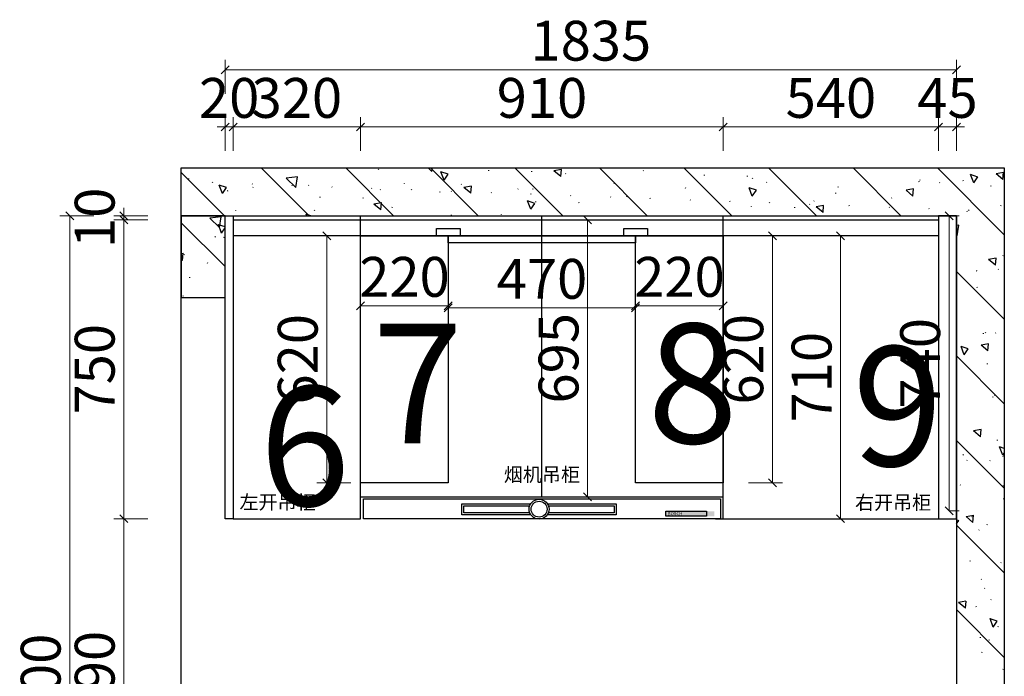
# Model space of a CAD drawing. Units: millimetres. Extents: x 167058 to 217024, y -52461 to -39624.
# Drawn here: x 197831 to 200302, y -47555 to -45908 of the extents above; entities that cross this region are included whole.
import ezdxf
from ezdxf.lldxf.tags import DXFTag

# ---------------------------------------------------------------- set-up
doc = ezdxf.new("R2010")
doc.units = ezdxf.units.MM
doc.header["$PDMODE"] = 35
doc.layers.add('ZB_厨柜', color=7, linetype='Continuous')
doc.layers.add('家具', color=8, linetype='Continuous')
doc.styles.add('PPCHINA', font='arial.ttf')
doc.styles.get("Standard").update_dxf_attribs({"font": 'arial.ttf'})
doc.styles.add('ZB_宋体', font='txt')
doc.styles.add('帝森标注0.5', font='txt', dxfattribs={"width": 0.5})
tags = doc.linetypes.add('1', pattern=[30, 12, -18]).pattern_tags.tags
tags[6:7] = [DXFTag(74, 4), DXFTag(75, 0), DXFTag(340, '0'), DXFTag(46, 1.0), DXFTag(50, 0.0), DXFTag(44, 0.0), DXFTag(45, 0.0)]
tags[4:5] = [DXFTag(74, 4), DXFTag(75, 0), DXFTag(340, '0'), DXFTag(46, 1.0), DXFTag(50, 0.0), DXFTag(44, 0.0), DXFTag(45, 0.0)]
doc.dimstyles.new('帝森标注', dxfattribs={"dimscale": 20, "dimtxt": 5, "dimasz": 1, "dimexe": 1.25, "dimexo": 3, "dimgap": 0.5, "dimtad": 1, "dimdec": 3, "dimdsep": 46, "dimtxsty": '帝森标注0.5', "dimblk": 'OBLIQUE', "dimcen": 2.5, "dimclrd": 3, "dimclre": 3, "dimclrt": 1, "dimadec": 0, "dimazin": 0, "dimtfac": 1, "dimtdec": 3, "dimtix": 1, "dimtmove": 1, "dimatfit": 2, "dimldrblk": 'CCD_Leader_Arrow', "dimfxl": 3, "dimfxlon": 1, "dimlwd": 5, "dimlwe": 5, "dimarcsym": 0})

# ---------------------------------------------------------------- blocks, each defined once
blk = doc.blocks.new('_Oblique')
at = {"color": 0, "linetype": 'ByBlock', "lineweight": -2}
blk.add_line((-0.5, -0.5), (0.5, 0.5), dxfattribs=at)
blk = doc.blocks.new('*D127')
at = {"layer": 'Defpoints', "color": 0, "transparency": 16777216}
for p in [(198092.2, -47159.8), (198457.8, -47159.8), (198416, -47949.8)]:
    blk.add_point(p, dxfattribs=at)
at = {"layer": '家具', "color": 3, "lineweight": 5, "transparency": 16777216}
for p, q in [((198152.2, -47159.8), (198067.2, -47159.8)), ((198092.2, -47949.8), (198092.2, -47159.8)), ((198152.2, -47949.8), (198067.2, -47949.8))]:
    blk.add_line(p, q, dxfattribs=at)
at = {"layer": '家具', "color": 3, "lineweight": 5, "transparency": 16777216, "xscale": 20, "yscale": 20, "zscale": 20}
for p, rotation in [((198092.2, -47159.8), 90), ((198092.2, -47949.8), 270)]:
    blk.add_blockref('_Oblique', p, dxfattribs=dict(at, rotation=rotation))
at = {"layer": '家具', "color": 1, "transparency": 16777216, "insert": (198032.2, -47554.8), "char_height": 100, "attachment_point": 5, "rotation": 90, "style": '帝森标注0.5'}
blk.add_mtext('790', dxfattribs=at)
blk = doc.blocks.new('CCD_Leader_Arrow')
at = {"color": 2, "linetype": 'ByBlock'}
blk.add_line((0, 0), (-1, 0), dxfattribs=at)
for points in [[(-0.86, 0.67), (-0.6, 0.85), (-0.24, 0), (0, 0)], [(-0.86, -0.67), (-0.6, -0.85), (-0.24, 0), (0, 0)]]:
    blk.add_solid(points, dxfattribs=at)
blk = doc.blocks.new('*D128')
at = {"layer": 'Defpoints', "color": 0, "transparency": 16777216}
for p in [(198092.2, -46409.8), (198461.8, -46409.8), (198457.8, -47159.8)]:
    blk.add_point(p, dxfattribs=at)
at = {"layer": '家具', "color": 3, "lineweight": 5, "transparency": 16777216}
for p, q in [((198152.2, -46409.8), (198067.2, -46409.8)), ((198092.2, -47159.8), (198092.2, -46409.8)), ((198152.2, -47159.8), (198067.2, -47159.8))]:
    blk.add_line(p, q, dxfattribs=at)
at = {"layer": '家具', "color": 3, "lineweight": 5, "transparency": 16777216, "xscale": 20, "yscale": 20, "zscale": 20}
for p, rotation in [((198092.2, -46409.8), 90), ((198092.2, -47159.8), 270)]:
    blk.add_blockref('_Oblique', p, dxfattribs=dict(at, rotation=rotation))
at = {"layer": '家具', "color": 1, "transparency": 16777216, "insert": (198032.2, -46784.8), "char_height": 100, "attachment_point": 5, "rotation": 90, "style": '帝森标注0.5'}
blk.add_mtext('750', dxfattribs=at)
blk = doc.blocks.new('*D129')
at = {"layer": 'Defpoints', "color": 0, "transparency": 16777216}
for p in [(198092.2, -46399.8), (198461.8, -46409.8), (198462.8, -46399.8)]:
    blk.add_point(p, dxfattribs=at)
at = {"layer": '家具', "color": 3, "lineweight": 5, "transparency": 16777216}
for p, q in [((198092.2, -46399.8), (198092.2, -46379.8)), ((198152.2, -46399.8), (198067.2, -46399.8)), ((198152.2, -46409.8), (198067.2, -46409.8)), ((198092.2, -46409.8), (198092.2, -46399.8)), ((198092.2, -46409.8), (198092.2, -46429.8))]:
    blk.add_line(p, q, dxfattribs=at)
at = {"layer": '家具', "color": 3, "lineweight": 5, "transparency": 16777216, "xscale": 20, "yscale": 20, "zscale": 20}
for p, rotation in [((198092.2, -46399.8), 270), ((198092.2, -46409.8), 90)]:
    blk.add_blockref('_Oblique', p, dxfattribs=dict(at, rotation=rotation))
at = {"layer": '家具', "color": 1, "transparency": 16777216, "insert": (198032.2, -46404.8), "char_height": 100, "attachment_point": 5, "rotation": 90, "style": '帝森标注0.5'}
blk.add_mtext('10', dxfattribs=at)
blk = doc.blocks.new('*D130')
at = {"layer": 'Defpoints', "color": 0, "transparency": 16777216}
for p in [(197956.7, -46399.8), (198409, -46399.8), (198251.5, -48799.8)]:
    blk.add_point(p, dxfattribs=at)
at = {"layer": '家具', "color": 3, "lineweight": 5, "transparency": 16777216}
for p, q in [((198016.7, -46399.8), (197931.7, -46399.8)), ((197956.7, -48799.8), (197956.7, -46399.8)), ((198016.7, -48799.8), (197931.7, -48799.8))]:
    blk.add_line(p, q, dxfattribs=at)
at = {"layer": '家具', "color": 3, "lineweight": 5, "transparency": 16777216, "xscale": 20, "yscale": 20, "zscale": 20}
for p, rotation in [((197956.7, -46399.8), 90), ((197956.7, -48799.8), 270)]:
    blk.add_blockref('_Oblique', p, dxfattribs=dict(at, rotation=rotation))
at = {"layer": '家具', "color": 1, "transparency": 16777216, "insert": (197896.7, -47599.8), "char_height": 100, "attachment_point": 5, "rotation": 90, "style": '帝森标注0.5'}
blk.add_mtext('2400', dxfattribs=at)
blk = doc.blocks.new('*D131')
at = {"layer": 'Defpoints', "color": 0, "transparency": 16777216}
for p in [(198366.5, -46176.9), (198346.5, -46492.6), (198366.5, -46492.6)]:
    blk.add_point(p, dxfattribs=at)
at = {"layer": '家具', "color": 3, "lineweight": 5, "transparency": 16777216}
for p, q in [((198346.5, -46236.9), (198346.5, -46151.9)), ((198366.5, -46236.9), (198366.5, -46151.9)), ((198346.5, -46176.9), (198326.5, -46176.9)), ((198346.5, -46176.9), (198366.5, -46176.9)), ((198366.5, -46176.9), (198386.5, -46176.9))]:
    blk.add_line(p, q, dxfattribs=at)
at = {"layer": '家具', "color": 3, "lineweight": 5, "transparency": 16777216, "xscale": 20, "yscale": 20, "zscale": 20}
blk.add_blockref('_Oblique', (198346.5, -46176.9), dxfattribs=at)
at = {"layer": '家具', "color": 3, "lineweight": 5, "transparency": 16777216, "xscale": 20, "yscale": 20, "zscale": 20, "rotation": 180}
blk.add_blockref('_Oblique', (198366.5, -46176.9), dxfattribs=at)
at = {"layer": '家具', "color": 1, "transparency": 16777216, "insert": (198356.5, -46116.9), "char_height": 100, "attachment_point": 5, "style": '帝森标注0.5'}
blk.add_mtext('20', dxfattribs=at)
blk = doc.blocks.new('*D132')
at = {"layer": 'Defpoints', "color": 0, "transparency": 16777216}
for p in [(198686.5, -46176.9), (198366.5, -46492.6), (198686.5, -46498.2)]:
    blk.add_point(p, dxfattribs=at)
at = {"layer": '家具', "color": 3, "lineweight": 5, "transparency": 16777216}
for p, q in [((198366.5, -46236.9), (198366.5, -46151.9)), ((198686.5, -46236.9), (198686.5, -46151.9)), ((198366.5, -46176.9), (198686.5, -46176.9))]:
    blk.add_line(p, q, dxfattribs=at)
at = {"layer": '家具', "color": 3, "lineweight": 5, "transparency": 16777216, "xscale": 20, "yscale": 20, "zscale": 20, "rotation": 180}
blk.add_blockref('_Oblique', (198366.5, -46176.9), dxfattribs=at)
at = {"layer": '家具', "color": 3, "lineweight": 5, "transparency": 16777216, "xscale": 20, "yscale": 20, "zscale": 20}
blk.add_blockref('_Oblique', (198686.5, -46176.9), dxfattribs=at)
at = {"layer": '家具', "color": 1, "transparency": 16777216, "insert": (198526.5, -46116.9), "char_height": 100, "attachment_point": 5, "style": '帝森标注0.5'}
blk.add_mtext('320', dxfattribs=at)
blk = doc.blocks.new('*D109')
at = {"layer": 'Defpoints', "color": 0, "transparency": 16777216}
for p in [(199596.5, -46176.9), (198686.5, -46498.2), (199596.5, -46517.9)]:
    blk.add_point(p, dxfattribs=at)
at = {"layer": '家具', "color": 3, "lineweight": 5, "transparency": 16777216}
for p, q in [((198686.5, -46236.9), (198686.5, -46151.9)), ((199596.5, -46236.9), (199596.5, -46151.9)), ((198686.5, -46176.9), (199596.5, -46176.9))]:
    blk.add_line(p, q, dxfattribs=at)
at = {"layer": '家具', "color": 3, "lineweight": 5, "transparency": 16777216, "xscale": 20, "yscale": 20, "zscale": 20, "rotation": 180}
blk.add_blockref('_Oblique', (198686.5, -46176.9), dxfattribs=at)
at = {"layer": '家具', "color": 3, "lineweight": 5, "transparency": 16777216, "xscale": 20, "yscale": 20, "zscale": 20}
blk.add_blockref('_Oblique', (199596.5, -46176.9), dxfattribs=at)
at = {"layer": '家具', "color": 1, "transparency": 16777216, "insert": (199141.5, -46116.9), "char_height": 100, "attachment_point": 5, "style": '帝森标注0.5'}
blk.add_mtext('910', dxfattribs=at)
blk = doc.blocks.new('*D110')
at = {"layer": 'Defpoints', "color": 0, "transparency": 16777216}
for p in [(200136.5, -46176.9), (199596.5, -46517.9), (200136.5, -46535.4)]:
    blk.add_point(p, dxfattribs=at)
at = {"layer": '家具', "color": 3, "lineweight": 5, "transparency": 16777216}
for p, q in [((199596.5, -46236.9), (199596.5, -46151.9)), ((200136.5, -46236.9), (200136.5, -46151.9)), ((199596.5, -46176.9), (200136.5, -46176.9))]:
    blk.add_line(p, q, dxfattribs=at)
at = {"layer": '家具', "color": 3, "lineweight": 5, "transparency": 16777216, "xscale": 20, "yscale": 20, "zscale": 20, "rotation": 180}
blk.add_blockref('_Oblique', (199596.5, -46176.9), dxfattribs=at)
at = {"layer": '家具', "color": 3, "lineweight": 5, "transparency": 16777216, "xscale": 20, "yscale": 20, "zscale": 20}
blk.add_blockref('_Oblique', (200136.5, -46176.9), dxfattribs=at)
at = {"layer": '家具', "color": 1, "transparency": 16777216, "insert": (199866.5, -46116.9), "char_height": 100, "attachment_point": 5, "style": '帝森标注0.5'}
blk.add_mtext('540', dxfattribs=at)
blk = doc.blocks.new('*D111')
at = {"layer": 'Defpoints', "color": 0, "transparency": 16777216}
for p in [(200181.5, -46176.9), (200136.5, -46535.4), (200181.5, -46536.2)]:
    blk.add_point(p, dxfattribs=at)
at = {"layer": '家具', "color": 3, "lineweight": 5, "transparency": 16777216}
for p, q in [((200136.5, -46236.9), (200136.5, -46151.9)), ((200181.5, -46236.9), (200181.5, -46151.9)), ((200136.5, -46176.9), (200116.5, -46176.9)), ((200136.5, -46176.9), (200181.5, -46176.9)), ((200181.5, -46176.9), (200201.5, -46176.9))]:
    blk.add_line(p, q, dxfattribs=at)
at = {"layer": '家具', "color": 3, "lineweight": 5, "transparency": 16777216, "xscale": 20, "yscale": 20, "zscale": 20}
blk.add_blockref('_Oblique', (200136.5, -46176.9), dxfattribs=at)
at = {"layer": '家具', "color": 3, "lineweight": 5, "transparency": 16777216, "xscale": 20, "yscale": 20, "zscale": 20, "rotation": 180}
blk.add_blockref('_Oblique', (200181.5, -46176.9), dxfattribs=at)
at = {"layer": '家具', "color": 1, "transparency": 16777216, "insert": (200159, -46116.9), "char_height": 100, "attachment_point": 5, "style": '帝森标注0.5'}
blk.add_mtext('45', dxfattribs=at)
blk = doc.blocks.new('*D112')
at = {"layer": 'Defpoints', "color": 0, "transparency": 16777216}
for p in [(198346.5, -46033.3), (200181.5, -46536.2), (198346.5, -46577.6)]:
    blk.add_point(p, dxfattribs=at)
at = {"layer": '家具', "color": 3, "lineweight": 5, "transparency": 16777216}
for p, q in [((198346.5, -46093.3), (198346.5, -46008.3)), ((200181.5, -46093.3), (200181.5, -46008.3)), ((200181.5, -46033.3), (198346.5, -46033.3))]:
    blk.add_line(p, q, dxfattribs=at)
at = {"layer": '家具', "color": 3, "lineweight": 5, "transparency": 16777216, "xscale": 20, "yscale": 20, "zscale": 20, "rotation": 180}
blk.add_blockref('_Oblique', (198346.5, -46033.3), dxfattribs=at)
at = {"layer": '家具', "color": 3, "lineweight": 5, "transparency": 16777216, "xscale": 20, "yscale": 20, "zscale": 20}
blk.add_blockref('_Oblique', (200181.5, -46033.3), dxfattribs=at)
at = {"layer": '家具', "color": 1, "transparency": 16777216, "insert": (199264, -45973.3), "char_height": 100, "attachment_point": 5, "style": '帝森标注0.5'}
blk.add_mtext('1835', dxfattribs=at)
blk = doc.blocks.new('*D236')
at = {"layer": 'Defpoints', "color": 0, "transparency": 16777216}
for p in [(199778, -46449.8), (199778, -47159.8), (199890.9, -47159.8)]:
    blk.add_point(p, dxfattribs=at)
at = {"layer": '家具', "color": 3, "lineweight": 5, "transparency": 16777216}
for p, q in [((199838, -46449.8), (199915.9, -46449.8)), ((199890.9, -46449.8), (199890.9, -47159.8)), ((199838, -47159.8), (199915.9, -47159.8))]:
    blk.add_line(p, q, dxfattribs=at)
at = {"layer": '家具', "color": 3, "lineweight": 5, "transparency": 16777216, "xscale": 20, "yscale": 20, "zscale": 20}
for p, rotation in [((199890.9, -46449.8), 90), ((199890.9, -47159.8), 270)]:
    blk.add_blockref('_Oblique', p, dxfattribs=dict(at, rotation=rotation))
at = {"layer": '家具', "color": 1, "transparency": 16777216, "insert": (199830.9, -46804.8), "char_height": 100, "attachment_point": 5, "rotation": 90, "style": '帝森标注0.5'}
blk.add_mtext('710', dxfattribs=at)
blk = doc.blocks.new('*D237')
at = {"layer": 'Defpoints', "color": 0, "transparency": 16777216}
for p in [(198906.5, -46625.9), (198686.5, -46759.8), (198906.5, -46759.8)]:
    blk.add_point(p, dxfattribs=at)
at = {"layer": '家具', "color": 3, "lineweight": 5, "transparency": 16777216}
for p, q in [((198686.5, -46685.9), (198686.5, -46600.9)), ((198906.5, -46685.9), (198906.5, -46600.9)), ((198686.5, -46625.9), (198906.5, -46625.9))]:
    blk.add_line(p, q, dxfattribs=at)
at = {"layer": '家具', "color": 3, "lineweight": 5, "transparency": 16777216, "xscale": 20, "yscale": 20, "zscale": 20, "rotation": 180}
blk.add_blockref('_Oblique', (198686.5, -46625.9), dxfattribs=at)
at = {"layer": '家具', "color": 3, "lineweight": 5, "transparency": 16777216, "xscale": 20, "yscale": 20, "zscale": 20}
blk.add_blockref('_Oblique', (198906.5, -46625.9), dxfattribs=at)
at = {"layer": '家具', "color": 1, "transparency": 16777216, "insert": (198796.5, -46565.9), "char_height": 100, "attachment_point": 5, "style": '帝森标注0.5'}
blk.add_mtext('220', dxfattribs=at)
blk = doc.blocks.new('*D238')
at = {"layer": 'Defpoints', "color": 0, "transparency": 16777216}
for p in [(199596.5, -46625.9), (199376.5, -46759.8), (199596.5, -46759.8)]:
    blk.add_point(p, dxfattribs=at)
at = {"layer": '家具', "color": 3, "lineweight": 5, "transparency": 16777216}
for p, q in [((199376.5, -46685.9), (199376.5, -46600.9)), ((199596.5, -46685.9), (199596.5, -46600.9)), ((199376.5, -46625.9), (199596.5, -46625.9))]:
    blk.add_line(p, q, dxfattribs=at)
at = {"layer": '家具', "color": 3, "lineweight": 5, "transparency": 16777216, "xscale": 20, "yscale": 20, "zscale": 20, "rotation": 180}
blk.add_blockref('_Oblique', (199376.5, -46625.9), dxfattribs=at)
at = {"layer": '家具', "color": 3, "lineweight": 5, "transparency": 16777216, "xscale": 20, "yscale": 20, "zscale": 20}
blk.add_blockref('_Oblique', (199596.5, -46625.9), dxfattribs=at)
at = {"layer": '家具', "color": 1, "transparency": 16777216, "insert": (199486.5, -46565.9), "char_height": 100, "attachment_point": 5, "style": '帝森标注0.5'}
blk.add_mtext('220', dxfattribs=at)
blk = doc.blocks.new('*D239')
at = {"layer": 'Defpoints', "color": 0, "transparency": 16777216}
for p in [(198796.5, -46449.8), (198601.6, -47069.8), (198796.5, -47069.8)]:
    blk.add_point(p, dxfattribs=at)
at = {"layer": '家具', "color": 3, "lineweight": 5, "transparency": 16777216}
for p, q in [((198661.6, -46449.8), (198576.6, -46449.8)), ((198601.6, -46449.8), (198601.6, -47069.8)), ((198661.6, -47069.8), (198576.6, -47069.8))]:
    blk.add_line(p, q, dxfattribs=at)
at = {"layer": '家具', "color": 3, "lineweight": 5, "transparency": 16777216, "xscale": 20, "yscale": 20, "zscale": 20}
for p, rotation in [((198601.6, -46449.8), 90), ((198601.6, -47069.8), 270)]:
    blk.add_blockref('_Oblique', p, dxfattribs=dict(at, rotation=rotation))
at = {"layer": '家具', "color": 1, "transparency": 16777216, "insert": (198541.6, -46759.8), "char_height": 100, "attachment_point": 5, "rotation": 90, "style": '帝森标注0.5'}
blk.add_mtext('620', dxfattribs=at)
blk = doc.blocks.new('*D240')
at = {"layer": 'Defpoints', "color": 0, "transparency": 16777216}
for p in [(199447, -46449.8), (199719.6, -46449.8), (199447, -47069.8)]:
    blk.add_point(p, dxfattribs=at)
at = {"layer": '家具', "color": 3, "lineweight": 5, "transparency": 16777216}
for p, q in [((199659.6, -46449.8), (199744.6, -46449.8)), ((199719.6, -47069.8), (199719.6, -46449.8)), ((199659.6, -47069.8), (199744.6, -47069.8))]:
    blk.add_line(p, q, dxfattribs=at)
at = {"layer": '家具', "color": 3, "lineweight": 5, "transparency": 16777216, "xscale": 20, "yscale": 20, "zscale": 20}
for p, rotation in [((199719.6, -46449.8), 90), ((199719.6, -47069.8), 270)]:
    blk.add_blockref('_Oblique', p, dxfattribs=dict(at, rotation=rotation))
at = {"layer": '家具', "color": 1, "transparency": 16777216, "insert": (199659.6, -46759.8), "char_height": 100, "attachment_point": 5, "rotation": 90, "style": '帝森标注0.5'}
blk.add_mtext('620', dxfattribs=at)
blk = doc.blocks.new('*D279')
at = {"layer": 'Defpoints', "color": 0, "transparency": 16777216}
for p in [(199315.9, -46409.8), (199256, -47104.8), (199315.9, -47104.8)]:
    blk.add_point(p, dxfattribs=at)
at = {"layer": '家具', "color": 3, "lineweight": 5, "transparency": 16777216}
for p, q in [((199256, -46409.8), (199231, -46409.8)), ((199256, -46409.8), (199256, -47104.8)), ((199256, -47104.8), (199231, -47104.8))]:
    blk.add_line(p, q, dxfattribs=at)
at = {"layer": '家具', "color": 3, "lineweight": 5, "transparency": 16777216, "xscale": 20, "yscale": 20, "zscale": 20}
for p, rotation in [((199256, -46409.8), 90), ((199256, -47104.8), 270)]:
    blk.add_blockref('_Oblique', p, dxfattribs=dict(at, rotation=rotation))
at = {"layer": '家具', "color": 1, "transparency": 16777216, "insert": (199196, -46757.3), "char_height": 100, "attachment_point": 5, "rotation": 90, "style": '帝森标注0.5'}
blk.add_mtext('695', dxfattribs=at)
blk = doc.blocks.new('*D287')
at = {"layer": 'Defpoints', "color": 0, "transparency": 16777216}
for p in [(198906.5, -46467.8), (199376.5, -46467.8), (199376.5, -46630.9)]:
    blk.add_point(p, dxfattribs=at)
at = {"layer": '家具', "color": 3, "lineweight": 5, "transparency": 16777216}
for p, q in [((198906.5, -46570.9), (198906.5, -46655.9)), ((199376.5, -46570.9), (199376.5, -46655.9)), ((198906.5, -46630.9), (199376.5, -46630.9))]:
    blk.add_line(p, q, dxfattribs=at)
at = {"layer": '家具', "color": 3, "lineweight": 5, "transparency": 16777216, "xscale": 20, "yscale": 20, "zscale": 20, "rotation": 180}
blk.add_blockref('_Oblique', (198906.5, -46630.9), dxfattribs=at)
at = {"layer": '家具', "color": 3, "lineweight": 5, "transparency": 16777216, "xscale": 20, "yscale": 20, "zscale": 20}
blk.add_blockref('_Oblique', (199376.5, -46630.9), dxfattribs=at)
at = {"layer": '家具', "color": 1, "transparency": 16777216, "insert": (199141.5, -46570.9), "char_height": 100, "attachment_point": 5, "style": '帝森标注0.5'}
blk.add_mtext('470', dxfattribs=at)
blk = doc.blocks.new('*D316')
at = {"layer": 'Defpoints', "color": 0, "transparency": 16777216}
for p in [(200136.5, -46399.8), (200136.5, -47139.8), (200163.3, -47139.8)]:
    blk.add_point(p, dxfattribs=at)
at = {"layer": '家具', "color": 3, "lineweight": 5, "transparency": 16777216}
for p, q in [((200163.3, -46399.8), (200188.3, -46399.8)), ((200163.3, -46399.8), (200163.3, -47139.8)), ((200163.3, -47139.8), (200188.3, -47139.8))]:
    blk.add_line(p, q, dxfattribs=at)
at = {"layer": '家具', "color": 3, "lineweight": 5, "transparency": 16777216, "xscale": 20, "yscale": 20, "zscale": 20}
for p, rotation in [((200163.3, -46399.8), 90), ((200163.3, -47139.8), 270)]:
    blk.add_blockref('_Oblique', p, dxfattribs=dict(at, rotation=rotation))
at = {"layer": '家具', "color": 1, "transparency": 16777216, "insert": (200103.3, -46769.8), "char_height": 100, "attachment_point": 5, "rotation": 90, "style": '帝森标注0.5'}
blk.add_mtext('740', dxfattribs=at)

msp = doc.modelspace()

# ---------------------------------------------------------------- hatches: boundary and pattern name
h = msp.add_hatch(color=8)
h.dxf.hatch_style = 1
h.paths.add_polyline_path([(199574.0285, -47140.9741), (199452.4709, -47140.9741), (199452.4709, -47153.8293), (199574.0285, -47153.8293)])
h.paths.add_polyline_path([(199454.2712, -47155.5215), (199498.0148, -47155.5215), (199498.0148, -47139.0358), (199454.2712, -47139.0358)], flags=9)
at = {"layer": '家具', "true_color": 0x939598}
h = msp.add_hatch(dxfattribs=at)
h.set_pattern_fill('钢筋混凝土', color=252, scale=30, angle=450, pattern_type=2)
h.set_pattern_definition([(135, (19233.02, -12174.32), (-106.06602, -106.06602), []), (140, (19233.02, -12174.32), (18.82564, 215.17805), [22.5, -247.5]), (85, (19233.02, -12174.32), (-225.65764, -41.6254), [18, -198]), (190.4514, (19234.6, -12156.4), (-206.83186, 173.55281), [19.12206, -210.34263]), (136.1842, (19173.02, -12174.32), (49.6557, 320.1723), [33.75, -371.25]), (186.6356, (19177.16, -12147.64), (-292.23536, 280.3988), [28.6831, -315.5139]), (81.1842, (19173.02, -12174.32), (-292.2356, 280.3986), [27, -297]), (111, (19188.02, -12144.32), (120.78567, 179.07212), [22.5, -247.5]), (56, (19188.02, -12144.32), (-217.54501, 72.9946), [18, -198]), (161.4514, (19198.09, -12129.4), (-96.75915, 252.0668), [19.12206, -210.34263]), (127.5, (19233.02, -12174.32), (-99.868156, 3.647957), [1.5, -195.6, 1.5, -201, 1.5, -198.75]), (97.5, (19233.02, -12174.32), (-118.323514, 78.92086), [1.5, -114.6, 1.5, -191.1, 1.5, -75.75]), (57.5, (19233.02, -12241.22), (6.76646, 160.14673), [1.5, -75, 1.5, -234, 1.5, -310.5]), (47.5, (19233.02, -12271.22), (-30.0315, 174.95585), [1.5, -97.5, 1.5, -155.4, 1.5, -220.5])])
h.paths.add_polyline_path([(198236.5285, -46399.7918), (200181.5285, -46399.7918), (200181.5285, -48799.7918), (198236.5285, -48799.7918)], flags=17)
h.paths.add_polyline_path([(198236.5285, -46279.7918), (200301.5285, -46279.7918), (200301.5285, -48919.7918), (198236.5285, -48919.7918)])
h = msp.add_hatch(dxfattribs=at)
h.set_pattern_fill('钢筋混凝土', color=252, scale=30, angle=450, pattern_type=2)
h.set_pattern_definition([(135, (27931.1, -11240.26), (-106.06602, -106.06602), []), (140, (27931.1, -11240.26), (18.82564, 215.17805), [22.5, -247.5]), (85, (27931.1, -11240.26), (-225.65764, -41.6254), [18, -198]), (190.4514, (27932.67, -11222.33), (-206.83186, 173.55281), [19.12206, -210.34263]), (136.1842, (27871.1, -11240.26), (49.6557, 320.1723), [33.75, -371.25]), (186.6356, (27875.24, -11213.58), (-292.23536, 280.3988), [28.6831, -315.5139]), (81.1842, (27871.1, -11240.26), (-292.2356, 280.3986), [27, -297]), (111, (27886.1, -11210.26), (120.78567, 179.07212), [22.5, -247.5]), (56, (27886.1, -11210.26), (-217.545, 72.9946), [18, -198]), (161.4514, (27896.16, -11195.34), (-96.75915, 252.0668), [19.12206, -210.34263]), (127.5, (27931.1, -11240.26), (-99.868156, 3.647957), [1.5, -195.6, 1.5, -201, 1.5, -198.75]), (97.5, (27931.1, -11240.26), (-118.323514, 78.92086), [1.5, -114.6, 1.5, -191.1, 1.5, -75.75]), (57.5, (27931.1, -11307.16), (6.76646, 160.14673), [1.5, -75, 1.5, -234, 1.5, -310.5]), (47.5, (27931.1, -11337.16), (-30.0315, 174.95585), [1.5, -97.5, 1.5, -155.4, 1.5, -220.5])])
h.paths.add_polyline_path([(198236.5285, -46604.7918), (198346.5285, -46604.7918), (198346.5285, -46399.7918), (198236.5285, -46399.7918)])

# ---------------------------------------------------------------- linework, layer by layer
at = {"color": 255}
msp.add_line((199554.0285, -47159.7918), (198694.0285, -47159.7918), dxfattribs=at)
for points in [[(198694.0285, -47109.7918), (199589.0285, -47109.7918), (199589.0285, -47159.7918), (198694.0285, -47159.7918)], [(199452.4709, -47140.9741), (199554.0285, -47140.9741), (199554.0285, -47153.8293), (199452.4709, -47153.8293)]]:
    msp.add_lwpolyline(points, close=True, dxfattribs=at)
for points in [[(199113.6498, -47150.1383), (198940.4862, -47150.1383), (198940.4862, -47122.4807), (199113.2014, -47122.4807)], [(199155.2413, -47122.4807), (199327.2831, -47122.4807), (199327.2831, -47150.1383), (199154.7929, -47150.1383)]]:
    msp.add_lwpolyline(points, dxfattribs=at)
at = {"color": 252, "true_color": 0x939598}
for points in [[(199110.9867, -47145.1383), (198945.4862, -47145.1383), (198945.4862, -47127.4807), (199110.7319, -47127.4807)], [(199157.7108, -47127.4807), (199322.2831, -47127.4807), (199322.2831, -47145.1383), (199157.456, -47145.1383)]]:
    msp.add_lwpolyline(points, dxfattribs=at)
at = {"color": 255}
msp.add_circle((199134.2213, -47135.9724), 24.9773, dxfattribs=at)
at = {"color": 252, "true_color": 0x939598}
msp.add_circle((199134.2213, -47135.9724), 19.9773, dxfattribs=at)
at = {"layer": '家具', "color": 0}
for p, q in [((198366.5285, -46409.7918), (200136.5285, -46409.7918)), ((198686.5285, -47159.7918), (198686.5285, -46399.7918)), ((199141.5285, -47104.7918), (199141.5285, -46399.7918)), ((199596.5285, -47159.7918), (199596.5285, -46399.7918)), ((198686.5285, -47104.7918), (199596.5285, -47104.7918)), ((198366.5285, -47159.7918), (198686.5285, -47159.7918)), ((199576.5285, -47159.7918), (200136.5285, -47159.7918))]:
    msp.add_line(p, q, dxfattribs=at)
at = {"layer": '家具', "color": 0, "linetype": '1'}
msp.add_line((200136.5285, -46449.7918), (198366.5285, -46449.7918), dxfattribs=at)
at = {"layer": '家具', "color": 252, "true_color": 0x939598}
for points in [[(198236.5285, -46279.7918), (200301.5285, -46279.7918), (200301.5285, -48919.7918), (198236.5285, -48919.7918)], [(198236.5285, -46604.7918), (198346.5285, -46604.7918), (198346.5285, -46399.7918), (198236.5285, -46399.7918)]]:
    msp.add_lwpolyline(points, close=True, dxfattribs=at)
at = {"layer": '家具', "color": 0}
for points in [[(198236.5285, -46399.7918), (200181.5285, -46399.7918), (200181.5285, -48799.7918), (198236.5285, -48799.7918)], [(198346.5285, -46399.7918), (198366.5285, -46399.7918), (198366.5285, -47159.7918), (198346.5285, -47159.7918)], [(200136.5285, -47159.7918), (200181.5285, -47159.7918), (200181.5285, -46399.7918), (200136.5285, -46399.7918)], [(198876.5285, -46431.7918), (198936.5285, -46431.7918), (198936.5285, -46449.7918), (198876.5285, -46449.7918)], [(199346.5285, -46431.7918), (199406.5285, -46431.7918), (199406.5285, -46449.7918), (199346.5285, -46449.7918)], [(198906.5285, -46449.7918), (199376.5285, -46449.7918), (199376.5285, -46467.7918), (198906.5285, -46467.7918)]]:
    msp.add_lwpolyline(points, close=True, dxfattribs=at)
at = {"layer": '家具', "color": 0, "linetype": '1'}
for points in [[(198686.5285, -46449.7918), (198906.5285, -46449.7918), (198906.5285, -47069.7918), (198686.5285, -47069.7918)], [(199376.5285, -46449.7918), (199596.5285, -46449.7918), (199596.5285, -47069.7918), (199376.5285, -47069.7918)]]:
    msp.add_lwpolyline(points, close=True, dxfattribs=at)

# ---------------------------------------------------------------- texts
at = {"char_height": 35, "attachment_point": 1}
for s, insert in [('{\\fSimSun|b0|i0|c134|p2;烟机吊柜}', (199045.8481, -47031.6815)), ('{\\fSimSun|b0|i0|c134|p2;左开吊柜}', (198382.4762, -47101.0094)), ('{\\fSimSun|b0|i0|c134|p2;右开吊柜}', (199926.9228, -47101.6739))]:
    msp.add_mtext_dynamic_manual_height_columns(s, width=1884.643687, gutter_width=12.5, heights=[0], dxfattribs=dict(at, insert=insert))
at = {"color": 255, "insert": (199457.0898, -47143.0112), "char_height": 8, "attachment_point": 1, "style": 'PPCHINA'}
msp.add_mtext_dynamic_manual_height_columns('{\\C1;BOSCH}', width=41.535165, gutter_width=10, heights=[0], dxfattribs=at)
at = {"layer": 'ZB_厨柜', "color": 2, "char_height": 300, "width": 292.196504, "attachment_point": 1, "style": 'ZB_宋体'}
for s, insert in [('{\\C256;8}', (199405.9587, -46670.3721)), ('{\\C256;7}', (198715.9587, -46670.3721)), ('{\\C256;9}', (199920.3164, -46727.6876)), ('{\\C256;6}', (198432.7724, -46827.6245))]:
    msp.add_mtext(s, dxfattribs=dict(at, insert=insert))

# ---------------------------------------------------------------- dimensions: what is measured, and where the dimension line sits
at = {"layer": '家具', "color": 0}
for base, p1, p2, picture, middle in [((198346.5285, -46033.2567), (200181.5285, -46536.2241), (198346.5285, -46577.6353), '*D112', (199264.0285, -45973.2567)), ((198366.5285, -46176.8953), (198346.5285, -46492.6226), (198366.5285, -46492.6226), '*D131', (198356.5285, -46116.8953)), ((198686.5285, -46176.8953), (198366.5285, -46492.6226), (198686.5285, -46498.1824), '*D132', (198526.5285, -46116.8953)), ((199596.5285, -46176.8953), (198686.5285, -46498.1824), (199596.5285, -46517.8722), '*D109', (199141.5285, -46116.8953)), ((200136.5285, -46176.8953), (199596.5285, -46517.8722), (200136.5285, -46535.363), '*D110', (199866.5285, -46116.8953)), ((200181.5285, -46176.8953), (200136.5285, -46535.363), (200181.5285, -46536.2241), '*D111', (200159.0285, -46116.8953)), ((199376.5285, -46630.8699), (198906.5285, -46467.7918), (199376.5285, -46467.7918), '*D287', (199141.5285, -46570.8699)), ((198906.5285, -46625.8699), (198686.5285, -46759.7918), (198906.5285, -46759.7918), '*D237', (198796.5285, -46565.8699)), ((199596.5285, -46625.8699), (199376.5285, -46759.7918), (199596.5285, -46759.7918), '*D238', (199486.5285, -46565.8699))]:
    dim = msp.add_linear_dim(base=base, p1=p1, p2=p2, dimstyle='帝森标注', dxfattribs=at)
    dim.commit()
    dim.dimension.update_dxf_attribs({"geometry": picture, "text_midpoint": middle})
for base, p1, p2, picture, middle in [((198092.1544, -46399.7918), (198461.825, -46409.7918), (198462.7564, -46399.7918), '*D129', (198032.1544, -46404.7918)), ((197956.6583, -46399.7918), (198251.5285, -48799.7918), (198408.9644, -46399.7918), '*D130', (197896.6583, -47599.7918)), ((200163.2865, -47139.7918), (200136.5285, -46399.7918), (200136.5285, -47139.7918), '*D316', (200103.2865, -46769.7918)), ((198092.1544, -46409.7918), (198457.8261, -47159.7918), (198461.825, -46409.7918), '*D128', (198032.1544, -46784.7918)), ((199256.041, -47104.7918), (199315.8506, -46409.7918), (199315.8506, -47104.7918), '*D279', (199196.041, -46757.2918)), ((198601.5926, -47069.7918), (198796.5285, -46449.7918), (198796.5285, -47069.7918), '*D239', (198541.5926, -46759.7918)), ((199719.6449, -46449.7918), (199447.021, -47069.7918), (199447.021, -46449.7918), '*D240', (199659.6449, -46759.7918)), ((199890.8861, -47159.7918), (199778.0275, -46449.7918), (199778.0275, -47159.7918), '*D236', (199830.8861, -46804.7918)), ((198092.1544, -47159.7918), (198416.0426, -47949.7918), (198457.8261, -47159.7918), '*D127', (198032.1544, -47554.7918))]:
    dim = msp.add_linear_dim(base=base, p1=p1, p2=p2, angle=90, dimstyle='帝森标注', dxfattribs=at)
    dim.commit()
    dim.dimension.update_dxf_attribs({"geometry": picture, "text_midpoint": middle})

doc.saveas('drawing.dxf')
